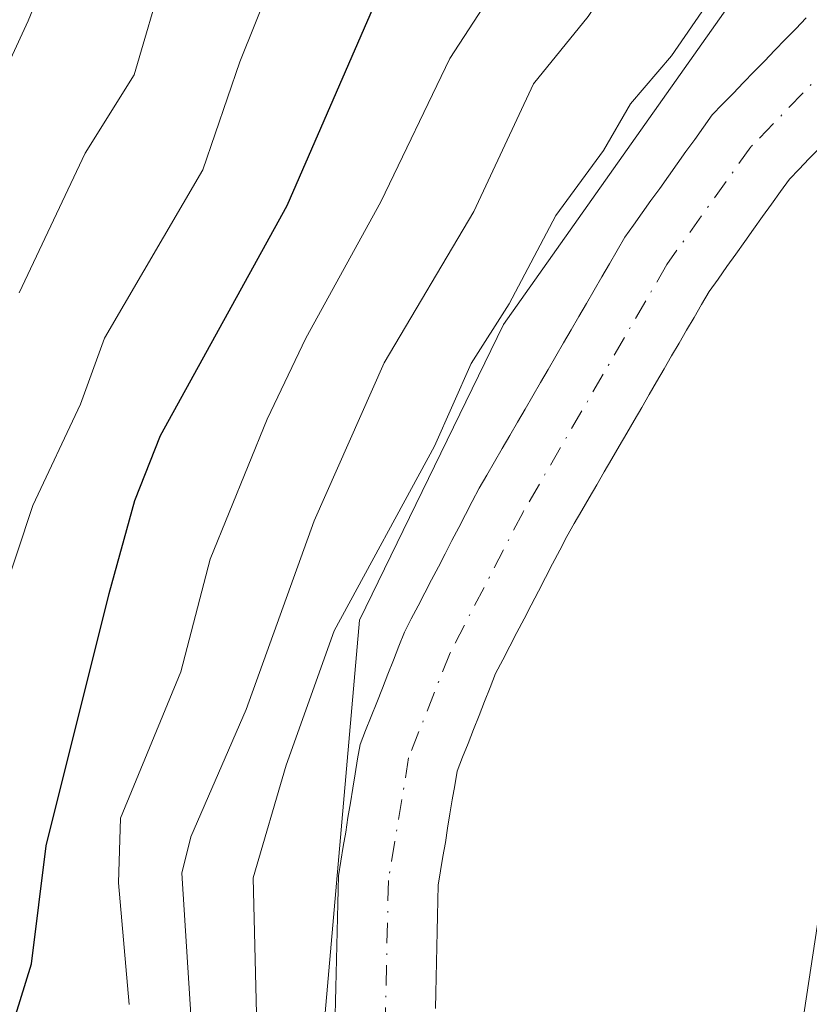
# Model space of a CAD drawing. Units: metres. Extents: x 668339 to 671798, y 4751316 to 4753713.
# Drawn here: x 669653 to 669704, y 4753362 to 4753426 of the extents above; entities that cross this region are included whole.
import ezdxf

# ---------------------------------------------------------------- set-up
doc = ezdxf.new("R2010")
doc.units = ezdxf.units.M
doc.header["$MEASUREMENT"] = 0
doc.linetypes.add('DGN Style 4', pattern=[2.638475, 1.318413, -0.659207, 0.001648, -0.659207])
for name, color, linetype, lineweight in [('Arbolado forestal CxS', 92, 'Continuous', 0), ('Corriente natural Cxs', 4, 'Continuous', 13), ('Corriente natural eje', 4, 'DGN Style 4', 0), ('Curva de nivel maestra', 30, 'Continuous', 30), ('Curva de nivel normal', 30, 'Continuous', 0), ('Pista no pavimentada Cxs', 111, 'Continuous', 0), ('Roquedo CxS', 135, 'Continuous', 0), ('Suelo desnudo CxS', 253, 'Continuous', 0)]:
    doc.layers.add(name, color=color, linetype=linetype, lineweight=lineweight)

# ---------------------------------------------------------------- blocks, each defined once
blk = doc.blocks.new('*U8')
at = {"layer": 'Arbolado forestal CxS', "color": 92, "linetype": 'Continuous', "lineweight": 0}
blk.add_polyline3d([(669426.858, 4753655.9858, 985.9391), (669710.7221, 4753663.0216, 941.3203), (669712.4505, 4753650.7671, 940.931), (669719.4085, 4753634.4999, 939.8633), (669721.6609, 4753596.1805, 942.2012), (669728.9827, 4753595.0535, 938.9456), (669736.8681, 4753532.5019, 939.484), (669727.7035, 4753498.2997, 938.6615), (669731.1337, 4753490.0137, 938.975), (669732.3873, 4753480.5799, 941.2516), (669741.3394, 4753468.7029, 936.877), (669728.0263, 4753452.7203, 934.8862), (669701.8431, 4753435.8495, 937.5817), (669700.5121, 4753428.7455, 936.0967), (669684.5361, 4753406.1041, 936.2718), (669675.2169, 4753387.0135, 934.8484), (669670.3342, 4753331.0731, 933.8332)], dxfattribs=at)

msp = doc.modelspace()

# ---------------------------------------------------------------- linework, layer by layer
at = {"layer": 'Arbolado forestal CxS', "color": 92, "linetype": 'Continuous', "lineweight": 0}
for points in [[(669710.7221, 4753663.0217, 941.3203), (669712.4505, 4753650.7671, 940.931), (669719.4085, 4753634.4999, 939.8633), (669721.6609, 4753596.1805, 942.2012), (669728.9827, 4753595.0535, 938.9456), (669736.8681, 4753532.5019, 939.484), (669727.7035, 4753498.2997, 938.6615), (669731.1337, 4753490.0137, 938.975), (669732.3873, 4753480.5799, 941.2516), (669741.3394, 4753468.7029, 936.877), (669728.0263, 4753452.7203, 934.8862), (669701.8431, 4753435.8495, 937.5817), (669700.5121, 4753428.7455, 936.0967), (669684.5361, 4753406.1041, 936.2718), (669675.2169, 4753387.0135, 934.8484), (669670.3342, 4753331.0731, 933.8332)], [(669680.1401, 4753361.9101, 930.7394), (669680.1602, 4753362.9101, 930.7684), (669680.1801, 4753363.9001, 930.8048), (669680.2001, 4753364.9001, 930.8414), (669680.2201, 4753365.9001, 930.8781), (669680.2501, 4753366.8901, 930.9152), (669680.2701, 4753367.8901, 930.9414), (669680.2902, 4753368.8801, 930.9509), (669680.3101, 4753369.8801, 930.9604), (669680.4601, 4753370.8001, 930.9788), (669680.6101, 4753371.7201, 930.9962), (669680.7701, 4753372.6401, 931.0142), (669680.9201, 4753373.5601, 931.0332), (669681.0701, 4753374.4801, 931.0458), (669681.2201, 4753375.4001, 931.0522), (669681.3801, 4753376.3201, 931.0521), (669681.5301, 4753377.2401, 931.0456), (669681.8901, 4753378.1401, 931.0401), (669682.2401, 4753379.0401, 931.0261), (669682.6001, 4753379.9401, 931.0209), (669682.9501, 4753380.8501, 931.0748), (669683.3101, 4753381.7501, 931.1243), (669683.6602, 4753382.6501, 931.1716), (669684.0201, 4753383.5501, 931.235), (669684.4801, 4753384.4401, 931.2926), (669684.9401, 4753385.3201, 931.3316), (669685.4001, 4753386.2101, 931.352), (669685.8601, 4753387.1001, 931.3538), (669686.3201, 4753387.9801, 931.3528), (669686.7801, 4753388.8701, 931.3363), (669687.2401, 4753389.7601, 931.2884), (669687.7001, 4753390.6501, 931.2578), (669688.1601, 4753391.5301, 931.2819), (669688.6201, 4753392.4201, 931.3052), (669689.1001, 4753393.2501, 931.3768), (669689.5901, 4753394.0901, 931.4333), (669690.0701, 4753394.9201, 931.4668), (669690.5501, 4753395.7501, 931.4786), (669691.0401, 4753396.5801, 931.4691), (669691.5202, 4753397.4201, 931.4368), (669692.0101, 4753398.2501, 931.4516), (669692.4901, 4753399.0801, 931.4375), (669692.9701, 4753399.9101, 931.5104), (669693.4601, 4753400.7501, 931.5784), (669693.9401, 4753401.5801, 931.6362), (669694.4201, 4753402.4101, 931.6855), (669694.9101, 4753403.2401, 931.7822), (669695.3901, 4753404.0801, 931.8503), (669695.8801, 4753404.9101, 931.8824), (669696.3602, 4753405.7401, 931.8782), (669696.8401, 4753406.5701, 931.8383), (669697.3301, 4753407.4101, 931.7612), (669697.8101, 4753408.2401, 931.8341), (669698.3901, 4753409.0501, 931.9505), (669698.9602, 4753409.8601, 932.0362), (669699.5401, 4753410.6601, 932.0935), (669700.1201, 4753411.4701, 932.1213), (669700.6901, 4753412.2801, 932.1191), (669701.2701, 4753413.0901, 932.1442), (669701.8501, 4753413.8901, 932.1436), (669702.4201, 4753414.7001, 932.0951), (669703.0002, 4753415.5101, 932.1182), (669703.6301, 4753416.1601, 932.1598), (669704.2701, 4753416.8201, 932.1951), (669704.9001, 4753417.4701, 932.2229)], [(669704.9001, 4753417.4701, 932.2229), (669704.2701, 4753416.8201, 932.1951), (669703.6301, 4753416.1601, 932.1598), (669703.0002, 4753415.5101, 932.1182), (669702.4201, 4753414.7001, 932.0951), (669701.8501, 4753413.8901, 932.1436), (669701.2701, 4753413.0901, 932.1442), (669700.6901, 4753412.2801, 932.1191), (669700.1201, 4753411.4701, 932.1213), (669699.5401, 4753410.6601, 932.0935), (669698.9602, 4753409.8601, 932.0362), (669698.3901, 4753409.0501, 931.9505), (669697.8101, 4753408.2401, 931.8341), (669697.3301, 4753407.4101, 931.7612), (669696.8401, 4753406.5701, 931.8383), (669696.3602, 4753405.7401, 931.8782), (669695.8801, 4753404.9101, 931.8824), (669695.3901, 4753404.0801, 931.8503), (669694.9101, 4753403.2401, 931.7822), (669694.4201, 4753402.4101, 931.6855), (669693.9401, 4753401.5801, 931.6362), (669693.4601, 4753400.7501, 931.5784), (669692.9701, 4753399.9101, 931.5104), (669692.4901, 4753399.0801, 931.4375), (669692.0101, 4753398.2501, 931.4516), (669691.5202, 4753397.4201, 931.4368), (669691.0401, 4753396.5801, 931.4691), (669690.5501, 4753395.7501, 931.4786), (669690.0701, 4753394.9201, 931.4668), (669689.5901, 4753394.0901, 931.4333), (669689.1001, 4753393.2501, 931.3768), (669688.6201, 4753392.4201, 931.3052), (669688.1601, 4753391.5301, 931.2819), (669687.7001, 4753390.6501, 931.2578), (669687.2401, 4753389.7601, 931.2884), (669686.7801, 4753388.8701, 931.3363), (669686.3201, 4753387.9801, 931.3528), (669685.8601, 4753387.1001, 931.3538), (669685.4001, 4753386.2101, 931.352), (669684.9401, 4753385.3201, 931.3316), (669684.4801, 4753384.4401, 931.2926), (669684.0201, 4753383.5501, 931.235), (669683.6602, 4753382.6501, 931.1716), (669683.3101, 4753381.7501, 931.1243), (669682.9501, 4753380.8501, 931.0748), (669682.6001, 4753379.9401, 931.0209), (669682.2401, 4753379.0401, 931.0261), (669681.8901, 4753378.1401, 931.0401), (669681.5301, 4753377.2401, 931.0456), (669681.3801, 4753376.3201, 931.0521), (669681.2201, 4753375.4001, 931.0522), (669681.0701, 4753374.4801, 931.0458), (669680.9201, 4753373.5601, 931.0332), (669680.7701, 4753372.6401, 931.0142), (669680.6101, 4753371.7201, 930.9962), (669680.4601, 4753370.8001, 930.9788), (669680.3101, 4753369.8801, 930.9604), (669680.2902, 4753368.8801, 930.9509), (669680.2701, 4753367.8901, 930.9414), (669680.2501, 4753366.8901, 930.9152), (669680.2201, 4753365.9001, 930.8781), (669680.2001, 4753364.9001, 930.8414), (669680.1801, 4753363.9001, 930.8048), (669680.1602, 4753362.9101, 930.7684), (669680.1401, 4753361.9101, 930.7394)]]:
    msp.add_polyline3d(points, dxfattribs=at)
at = {"layer": 'Corriente natural Cxs', "color": 4, "linetype": 'Continuous', "lineweight": 13}
for points in [[(669673.6601, 4753361.4701, 931.9615), (669673.6801, 4753362.3701, 931.9626), (669673.7001, 4753363.2701, 931.9607), (669673.7201, 4753364.1701, 931.9584), (669673.7401, 4753365.0701, 931.9565), (669673.7601, 4753365.9801, 931.9548), (669673.7801, 4753366.8801, 931.9535), (669673.8001, 4753367.7801, 931.9888), (669673.8201, 4753368.6801, 932.104), (669673.8401, 4753369.5801, 932.2181), (669673.8601, 4753370.4801, 932.3311), (669674.0201, 4753371.4201, 932.3833), (669674.1701, 4753372.3701, 932.4321), (669674.3301, 4753373.3101, 932.5375), (669674.4801, 4753374.2501, 932.6488), (669674.6401, 4753375.2001, 932.7453), (669674.7901, 4753376.1401, 932.8347), (669674.9501, 4753377.0801, 932.9067), (669675.1001, 4753378.0301, 932.9686), (669675.2601, 4753378.9701, 933.0111), (669675.6201, 4753379.8801, 932.9031), (669675.9801, 4753380.7801, 932.7867), (669676.3401, 4753381.6901, 932.6652), (669676.7001, 4753382.6001, 932.548), (669677.0501, 4753383.5101, 932.5231), (669677.4101, 4753384.4101, 932.4831), (669677.7701, 4753385.3201, 932.5658), (669678.1301, 4753386.2301, 932.6666), (669678.5701, 4753387.0801, 932.6985), (669679.0101, 4753387.9201, 932.7474), (669679.4401, 4753388.7701, 932.819), (669679.8801, 4753389.6101, 932.8483), (669680.3201, 4753390.4601, 932.8448), (669680.7601, 4753391.3001, 932.8035), (669681.2001, 4753392.1501, 932.7291), (669681.6401, 4753392.9901, 932.675), (669682.0701, 4753393.8401, 932.6595), (669682.5101, 4753394.6801, 932.6325), (669682.9501, 4753395.5301, 932.7438), (669683.4501, 4753396.3801, 932.7971), (669683.9401, 4753397.2401, 932.8151), (669684.4401, 4753398.0901, 932.8523), (669684.9301, 4753398.9401, 932.8973), (669685.4301, 4753399.8001, 932.9174), (669685.9201, 4753400.6501, 932.916), (669686.4201, 4753401.5101, 932.8889), (669686.9201, 4753402.3601, 932.8357), (669687.4101, 4753403.2101, 932.9371), (669687.9101, 4753404.0701, 933.1583), (669688.4001, 4753404.9201, 933.3521), (669688.9001, 4753405.7701, 933.4887), (669689.4001, 4753406.6301, 933.5747), (669689.8901, 4753407.4801, 933.6082), (669690.3901, 4753408.3401, 933.6687), (669690.8801, 4753409.1901, 933.7152), (669691.3801, 4753410.0401, 933.7388), (669691.8701, 4753410.9001, 933.7547), (669692.3701, 4753411.7501, 933.7437), (669692.9301, 4753412.5401, 933.7774), (669693.5001, 4753413.3301, 933.889), (669694.0601, 4753414.1201, 933.966), (669694.6301, 4753414.9101, 934), (669695.2001, 4753415.7001, 933.9951), (669695.7601, 4753416.5001, 933.9599), (669696.3201, 4753417.2901, 933.8831), (669696.8901, 4753418.0801, 933.8429), (669697.4601, 4753418.8701, 933.8193), (669698.0201, 4753419.6601, 933.9216), (669698.6901, 4753420.3601, 933.9131), (669699.3701, 4753421.0501, 933.847), (669700.0401, 4753421.7501, 933.738), (669700.7101, 4753422.4501, 933.5787), (669701.3901, 4753423.1401, 933.4639), (669702.0601, 4753423.8401, 933.3193), (669702.7401, 4753424.5301, 933.2266), (669703.4101, 4753425.2301, 933.2897), (669704.0801, 4753425.9301, 933.3077)], [(669673.6601, 4753361.4701, 931.9615), (669673.6801, 4753362.3701, 931.9626), (669673.7001, 4753363.2701, 931.9607), (669673.7201, 4753364.1701, 931.9584), (669673.7401, 4753365.0701, 931.9565), (669673.7601, 4753365.9801, 931.9548), (669673.7801, 4753366.8801, 931.9535), (669673.8001, 4753367.7801, 931.9888), (669673.8201, 4753368.6801, 932.104), (669673.8401, 4753369.5801, 932.2181), (669673.8601, 4753370.4801, 932.3311), (669674.0201, 4753371.4201, 932.3833), (669674.1701, 4753372.3701, 932.4321), (669674.3301, 4753373.3101, 932.5375), (669674.4801, 4753374.2501, 932.6488), (669674.6401, 4753375.2001, 932.7453), (669674.7901, 4753376.1401, 932.8347), (669674.9501, 4753377.0801, 932.9067), (669675.1001, 4753378.0301, 932.9686), (669675.2601, 4753378.9701, 933.0111), (669675.6201, 4753379.8801, 932.9031), (669675.9801, 4753380.7801, 932.7867), (669676.3401, 4753381.6901, 932.6652), (669676.7001, 4753382.6001, 932.548), (669677.0501, 4753383.5101, 932.5231), (669677.4101, 4753384.4101, 932.4831), (669677.7701, 4753385.3201, 932.5658), (669678.1301, 4753386.2301, 932.6666), (669678.5701, 4753387.0801, 932.6985), (669679.0101, 4753387.9201, 932.7474), (669679.4401, 4753388.7701, 932.819), (669679.8801, 4753389.6101, 932.8483), (669680.3201, 4753390.4601, 932.8448), (669680.7601, 4753391.3001, 932.8035), (669681.2001, 4753392.1501, 932.7291), (669681.6401, 4753392.9901, 932.675), (669682.0701, 4753393.8401, 932.6595), (669682.5101, 4753394.6801, 932.6325), (669682.9501, 4753395.5301, 932.7438), (669683.4501, 4753396.3801, 932.7971), (669683.9401, 4753397.2401, 932.8151), (669684.4401, 4753398.0901, 932.8523), (669684.9301, 4753398.9401, 932.8973), (669685.4301, 4753399.8001, 932.9174), (669685.9201, 4753400.6501, 932.916), (669686.4201, 4753401.5101, 932.8889), (669686.9201, 4753402.3601, 932.8357), (669687.4101, 4753403.2101, 932.9371), (669687.9101, 4753404.0701, 933.1583), (669688.4001, 4753404.9201, 933.3521), (669688.9001, 4753405.7701, 933.4887), (669689.4001, 4753406.6301, 933.5747), (669689.8901, 4753407.4801, 933.6082), (669690.3901, 4753408.3401, 933.6687), (669690.8801, 4753409.1901, 933.7152), (669691.3801, 4753410.0401, 933.7388), (669691.8701, 4753410.9001, 933.7547), (669692.3701, 4753411.7501, 933.7437), (669692.9301, 4753412.5401, 933.7774), (669693.5001, 4753413.3301, 933.889), (669694.0601, 4753414.1201, 933.966), (669694.6301, 4753414.9101, 934), (669695.2001, 4753415.7001, 933.9951), (669695.7601, 4753416.5001, 933.9599), (669696.3201, 4753417.2901, 933.8831), (669696.8901, 4753418.0801, 933.8429), (669697.4601, 4753418.8701, 933.8193), (669698.0201, 4753419.6601, 933.9216), (669698.6901, 4753420.3601, 933.9131), (669699.3701, 4753421.0501, 933.847), (669700.0401, 4753421.7501, 933.738), (669700.7101, 4753422.4501, 933.5787), (669701.3901, 4753423.1401, 933.4639), (669702.0601, 4753423.8401, 933.3193), (669702.7401, 4753424.5301, 933.2266), (669703.4101, 4753425.2301, 933.2897), (669704.0801, 4753425.9301, 933.3077)], [(669704.9001, 4753417.4701, 932.2229), (669704.2701, 4753416.8201, 932.1951), (669703.6301, 4753416.1601, 932.1598), (669703.0001, 4753415.5101, 932.1181), (669702.4201, 4753414.7001, 932.0951), (669701.8501, 4753413.8901, 932.1436), (669701.2701, 4753413.0901, 932.1442), (669700.6901, 4753412.2801, 932.1191), (669700.1201, 4753411.4701, 932.1213), (669699.5401, 4753410.6601, 932.0935), (669698.9601, 4753409.8601, 932.0362), (669698.3901, 4753409.0501, 931.9505), (669697.8101, 4753408.2401, 931.8341), (669697.3301, 4753407.4101, 931.7612), (669696.8401, 4753406.5701, 931.8383), (669696.3601, 4753405.7401, 931.8782), (669695.8801, 4753404.9101, 931.8824), (669695.3901, 4753404.0801, 931.8503), (669694.9101, 4753403.2401, 931.7822), (669694.4201, 4753402.4101, 931.6855), (669693.9401, 4753401.5801, 931.6362), (669693.4601, 4753400.7501, 931.5784), (669692.9701, 4753399.9101, 931.5104), (669692.4901, 4753399.0801, 931.4375), (669692.0101, 4753398.2501, 931.4516), (669691.5201, 4753397.4201, 931.4367), (669691.0401, 4753396.5801, 931.4691), (669690.5501, 4753395.7501, 931.4786), (669690.0701, 4753394.9201, 931.4668), (669689.5901, 4753394.0901, 931.4333), (669689.1001, 4753393.2501, 931.3768), (669688.6201, 4753392.4201, 931.3052), (669688.1601, 4753391.5301, 931.2819), (669687.7001, 4753390.6501, 931.2578), (669687.2401, 4753389.7601, 931.2884), (669686.7801, 4753388.8701, 931.3363), (669686.3201, 4753387.9801, 931.3528), (669685.8601, 4753387.1001, 931.3538), (669685.4001, 4753386.2101, 931.352), (669684.9401, 4753385.3201, 931.3316), (669684.4801, 4753384.4401, 931.2926), (669684.0201, 4753383.5501, 931.235), (669683.6601, 4753382.6501, 931.1716), (669683.3101, 4753381.7501, 931.1243), (669682.9501, 4753380.8501, 931.0748), (669682.6001, 4753379.9401, 931.0209), (669682.2401, 4753379.0401, 931.0261), (669681.8901, 4753378.1401, 931.0401), (669681.5301, 4753377.2401, 931.0456), (669681.3801, 4753376.3201, 931.0521), (669681.2201, 4753375.4001, 931.0522), (669681.0701, 4753374.4801, 931.0458), (669680.9201, 4753373.5601, 931.0332), (669680.7701, 4753372.6401, 931.0142), (669680.6101, 4753371.7201, 930.9962), (669680.4601, 4753370.8001, 930.9788), (669680.3101, 4753369.8801, 930.9604), (669680.2901, 4753368.8801, 930.9509), (669680.2701, 4753367.8901, 930.9414), (669680.2501, 4753366.8901, 930.9152), (669680.2201, 4753365.9001, 930.8781), (669680.2001, 4753364.9001, 930.8414), (669680.1801, 4753363.9001, 930.8048), (669680.1601, 4753362.9101, 930.7684), (669680.1401, 4753361.9101, 930.7394)], [(669704.9001, 4753417.4701, 932.2229), (669704.2701, 4753416.8201, 932.1951), (669703.6301, 4753416.1601, 932.1598), (669703.0001, 4753415.5101, 932.1181), (669702.4201, 4753414.7001, 932.0951), (669701.8501, 4753413.8901, 932.1436), (669701.2701, 4753413.0901, 932.1442), (669700.6901, 4753412.2801, 932.1191), (669700.1201, 4753411.4701, 932.1213), (669699.5401, 4753410.6601, 932.0935), (669698.9601, 4753409.8601, 932.0362), (669698.3901, 4753409.0501, 931.9505), (669697.8101, 4753408.2401, 931.8341), (669697.3301, 4753407.4101, 931.7612), (669696.8401, 4753406.5701, 931.8383), (669696.3601, 4753405.7401, 931.8782), (669695.8801, 4753404.9101, 931.8824), (669695.3901, 4753404.0801, 931.8503), (669694.9101, 4753403.2401, 931.7822), (669694.4201, 4753402.4101, 931.6855), (669693.9401, 4753401.5801, 931.6362), (669693.4601, 4753400.7501, 931.5784), (669692.9701, 4753399.9101, 931.5104), (669692.4901, 4753399.0801, 931.4375), (669692.0101, 4753398.2501, 931.4516), (669691.5201, 4753397.4201, 931.4367), (669691.0401, 4753396.5801, 931.4691), (669690.5501, 4753395.7501, 931.4786), (669690.0701, 4753394.9201, 931.4668), (669689.5901, 4753394.0901, 931.4333), (669689.1001, 4753393.2501, 931.3768), (669688.6201, 4753392.4201, 931.3052), (669688.1601, 4753391.5301, 931.2819), (669687.7001, 4753390.6501, 931.2578), (669687.2401, 4753389.7601, 931.2884), (669686.7801, 4753388.8701, 931.3363), (669686.3201, 4753387.9801, 931.3528), (669685.8601, 4753387.1001, 931.3538), (669685.4001, 4753386.2101, 931.352), (669684.9401, 4753385.3201, 931.3316), (669684.4801, 4753384.4401, 931.2926), (669684.0201, 4753383.5501, 931.235), (669683.6601, 4753382.6501, 931.1716), (669683.3101, 4753381.7501, 931.1243), (669682.9501, 4753380.8501, 931.0748), (669682.6001, 4753379.9401, 931.0209), (669682.2401, 4753379.0401, 931.0261), (669681.8901, 4753378.1401, 931.0401), (669681.5301, 4753377.2401, 931.0456), (669681.3801, 4753376.3201, 931.0521), (669681.2201, 4753375.4001, 931.0522), (669681.0701, 4753374.4801, 931.0458), (669680.9201, 4753373.5601, 931.0332), (669680.7701, 4753372.6401, 931.0142), (669680.6101, 4753371.7201, 930.9962), (669680.4601, 4753370.8001, 930.9788), (669680.3101, 4753369.8801, 930.9604), (669680.2901, 4753368.8801, 930.9509), (669680.2701, 4753367.8901, 930.9414), (669680.2501, 4753366.8901, 930.9152), (669680.2201, 4753365.9001, 930.8781), (669680.2001, 4753364.9001, 930.8414), (669680.1801, 4753363.9001, 930.8048), (669680.1601, 4753362.9101, 930.7684), (669680.1401, 4753361.9101, 930.7394)]]:
    msp.add_polyline3d(points, dxfattribs=at)
at = {"layer": 'Corriente natural eje', "color": 4, "linetype": 'DGN Style 4', "lineweight": 0}
msp.add_polyline3d([(669766.2001, 4753503.9851, 935.6752), (669766.8201, 4753500.2901, 935.6274), (669767.4501, 4753494.3701, 935.5117), (669767.4001, 4753489.6801, 935.3636), (669766.7701, 4753483.4901, 935.1687), (669765.1201, 4753476.8001, 934.9497), (669763.1701, 4753472.7701, 934.9051), (669759.5501, 4753467.8301, 934.527), (669756.3901, 4753464.4801, 934.4063), (669748.2801, 4753457.2201, 933.8962), (669742.6501, 4753452.8201, 933.493), (669731.9901, 4753446.5901, 933.2482), (669727.6201, 4753443.5201, 933.2714), (669707.7001, 4753425.0101, 932.4681), (669700.5101, 4753417.5901, 932.5308), (669695.0901, 4753410.0001, 932.4591), (669685.7901, 4753393.9801, 931.6312), (669681.0801, 4753384.8901, 931.5327), (669678.4001, 4753378.1101, 931.2588), (669677.0901, 4753370.1801, 930.9219), (669676.9001, 4753361.6901, 930.7305)], dxfattribs=at)
at = {"layer": 'Curva de nivel maestra', "color": 30, "linetype": 'Continuous', "lineweight": 30, "elevation": 950, "flags": 128}
msp.add_lwpolyline([(669651.61, 4753357.0501), (669654.03, 4753364.8001), (669654.98, 4753372.4101), (669659.05, 4753388.7201), (669660.7, 4753394.7401), (669662.36, 4753398.9301), (669670.55, 4753413.8001), (669678.52, 4753432.1401), (669682.05, 4753438.8801), (669687.32, 4753447.3101), (669690.36, 4753453.4401), (669692.01, 4753455.6301), (669700.93, 4753463.3101)], dxfattribs=at)
at = {"layer": 'Curva de nivel normal', "color": 30, "linetype": 'Continuous', "lineweight": 0, "flags": 128}
for points, elevation in [([(669653, 4753504.28), (669655.73, 4753500.93), (669665.94, 4753492.18), (669674.9, 4753485.65), (669678.24, 4753483.97), (669686.18, 4753480.73), (669689.84, 4753478.62), (669691.57, 4753476.57), (669693.73, 4753471.78), (669694.04, 4753468.7), (669693.34, 4753466.42), (669687.06, 4753459.22), (669678.91, 4753447.61), (669671.63, 4753433.42), (669667.49, 4753423.08), (669665.09, 4753416.12), (669658.74, 4753405.22), (669657.19, 4753400.96), (669654.12, 4753394.42), (669652.05, 4753388.16)], 955), ([(669653.24, 4753408.16), (669657.49, 4753417.18), (669660.67, 4753422.24), (669662.63, 4753428.94), (669665.3, 4753436.31), (669671.22, 4753447.69), (669675.02, 4753454), (669679.26, 4753460.17), (669680.52, 4753463.2), (669680.96, 4753467.83), (669680.01, 4753470.53), (669677.44, 4753473.06), (669670.1, 4753478.32), (669667.84, 4753480.13), (669666.8, 4753482.34), (669665.15, 4753484.18), (669660.15, 4753488.66), (669654.68, 4753492.93), (669650.66, 4753496.73)], 960), ([(669650.75, 4753485.6), (669658.18, 4753480.93), (669662.54, 4753477.13), (669665.13, 4753474.25), (669668.32, 4753469.28), (669669.35, 4753466.78), (669669.68, 4753462.26), (669668.97, 4753458.46), (669667.34, 4753454.65), (669660.17, 4753441.26), (669653.82, 4753425.73), (669647.32, 4753411.72)], 965), ([(669743.69, 4753471.83), (669741.7, 4753468), (669737.48, 4753461.45), (669730.56, 4753456.95), (669721.01, 4753452.24), (669715.3, 4753448.99), (669710.41, 4753445.3), (669706.47, 4753441.16), (669703.76, 4753437.21), (669699.74, 4753429.82), (669695.38, 4753423.47), (669692.74, 4753420.38), (669691, 4753417.36), (669687.92, 4753413.16), (669684.9, 4753407.44), (669682.43, 4753403.6), (669680.08, 4753398.26), (669673.58, 4753386.32), (669670.48, 4753377.63), (669668.36, 4753370.34), (669668.69, 4753356.29)], 935), ([(669660.34, 4753362.17), (669659.64, 4753370.03), (669659.78, 4753374.21), (669663.67, 4753383.67), (669665.58, 4753390.94), (669669.26, 4753400), (669671.75, 4753405.24), (669676.6, 4753414.04), (669681.07, 4753423.31), (669686.29, 4753431.37), (669687.91, 4753435.35), (669694.14, 4753445.1), (669696.23, 4753449.24), (669699.97, 4753452.46), (669702.52, 4753455.77), (669704.81, 4753458.09), (669711.97, 4753463.79)], 945), ([(669664.59, 4753357.45), (669663.74, 4753370.65), (669664.32, 4753372.99), (669667.91, 4753381.24), (669672.3, 4753393.43), (669676.82, 4753403.63), (669682.61, 4753413.41), (669686.47, 4753421.66), (669690, 4753426.02), (669694.04, 4753432.2), (669700.38, 4753444.42), (669701.52, 4753445.73), (669707.52, 4753450.19), (669714.49, 4753456.15), (669717.71, 4753459.3)], 940)]:
    msp.add_lwpolyline(points, dxfattribs=dict(at, elevation=elevation))
at = {"layer": 'Pista no pavimentada Cxs', "color": 111, "linetype": 'Continuous', "lineweight": 0}
msp.add_polyline3d([(669703.0201, 4753355.4401, 935.781), (669705.3601, 4753370.8801, 938.7977), (669706.3001, 4753380.8301, 941.1775), (669707.1001, 4753385.6601, 937.5027), (669708.8901, 4753390.5701, 938.3344), (669711.0701, 4753394.7701, 937.6837), (669716.0501, 4753401.8501, 937.1509), (669721.7701, 4753408.2101, 937.5392), (669730.8601, 4753415.9301, 940.3072), (669744.8101, 4753426.1501, 938.2116), (669752.3101, 4753432.5801, 937.9869), (669757.7201, 4753437.9801, 938.0588), (669762.3201, 4753443.7101, 937.1644), (669765.3701, 4753448.5601, 937.8563), (669771.1801, 4753461.0001, 937.6779), (669773.7601, 4753467.8701, 937.9734), (669775.8901, 4753474.9601, 937.5543), (669778.8401, 4753487.2001, 938.2195), (669780.0101, 4753494.4401, 939.8327), (669780.3701, 4753507.9301, 937.9171), (669780.8601, 4753525.4501, 940.2811)], dxfattribs=at)
msp.add_polyline3d([(669703.0201, 4753355.4401, 935.781), (669705.3601, 4753370.8801, 938.7977), (669706.3001, 4753380.8301, 941.1775), (669707.1001, 4753385.6601, 937.5027), (669708.8901, 4753390.5701, 938.3344), (669711.0701, 4753394.7701, 937.6837), (669716.0501, 4753401.8501, 937.1509), (669721.7701, 4753408.2101, 937.5392), (669730.8601, 4753415.9301, 940.3072), (669744.8101, 4753426.1501, 938.2116), (669752.3101, 4753432.5801, 937.9869), (669757.7201, 4753437.9801, 938.0588), (669762.3201, 4753443.7101, 937.1644), (669765.3701, 4753448.5601, 937.8563), (669771.1801, 4753461.0001, 937.6779), (669773.7601, 4753467.8701, 937.9734), (669775.8901, 4753474.9601, 937.5543), (669778.8401, 4753487.2001, 938.2195), (669780.0101, 4753494.4401, 939.8327), (669780.3701, 4753507.9301, 937.9171), (669780.8601, 4753525.4501, 940.2811)], dxfattribs=at)
at = {"layer": 'Roquedo CxS', "color": 135, "linetype": 'Continuous', "lineweight": 0}
for points in [[(669710.7221, 4753663.0217, 941.3203), (669712.4505, 4753650.7671, 940.931), (669719.4085, 4753634.4999, 939.8633), (669721.6609, 4753596.1805, 942.2012), (669728.9827, 4753595.0535, 938.9456), (669736.8681, 4753532.5019, 939.484), (669727.7035, 4753498.2997, 938.6615), (669731.1337, 4753490.0137, 938.975), (669732.3873, 4753480.5799, 941.2516), (669741.3394, 4753468.7029, 936.877), (669728.0263, 4753452.7203, 934.8862), (669701.8431, 4753435.8495, 937.5817), (669700.5121, 4753428.7455, 936.0967), (669684.5361, 4753406.1041, 936.2718), (669675.2169, 4753387.0135, 934.8484), (669670.3342, 4753331.0731, 933.8332)], [(669670.3342, 4753331.0731, 933.8332), (669675.2169, 4753387.0135, 934.8484), (669684.5361, 4753406.1041, 936.2718), (669700.5121, 4753428.7455, 936.0967), (669701.8431, 4753435.8495, 937.5817), (669728.0263, 4753452.7203, 934.8862), (669741.3394, 4753468.7029, 936.877), (669732.3873, 4753480.5799, 941.2516), (669731.1337, 4753490.0137, 938.975), (669727.7035, 4753498.2997, 938.6615), (669736.8681, 4753532.5019, 939.484)], [(669704.0801, 4753425.9301, 933.3077), (669703.4101, 4753425.2301, 933.2897), (669702.7401, 4753424.5301, 933.2266), (669702.0601, 4753423.8401, 933.3193), (669701.3901, 4753423.1401, 933.4639), (669700.7101, 4753422.4501, 933.5787), (669700.0401, 4753421.7501, 933.738), (669699.3701, 4753421.0501, 933.847), (669698.6901, 4753420.3601, 933.9131), (669698.0201, 4753419.6601, 933.9216), (669697.4601, 4753418.8701, 933.8193), (669696.8901, 4753418.0801, 933.8429), (669696.3201, 4753417.2901, 933.8831), (669695.7601, 4753416.5001, 933.9599), (669695.2001, 4753415.7001, 933.9951), (669694.6301, 4753414.9101, 934), (669694.0601, 4753414.1201, 933.966), (669693.5001, 4753413.3301, 933.889), (669692.9301, 4753412.5401, 933.7774), (669692.3701, 4753411.7501, 933.7437), (669691.8701, 4753410.9001, 933.7547), (669691.3801, 4753410.0401, 933.7388), (669690.8801, 4753409.1901, 933.7152), (669690.3901, 4753408.3401, 933.6687), (669689.8901, 4753407.4801, 933.6082), (669689.4001, 4753406.6301, 933.5747), (669688.9001, 4753405.7701, 933.4887), (669688.4001, 4753404.9201, 933.3521), (669687.9101, 4753404.0701, 933.1583), (669687.4101, 4753403.2101, 932.9371), (669686.9201, 4753402.3601, 932.8357), (669686.4201, 4753401.5101, 932.8889), (669685.9201, 4753400.6501, 932.916), (669685.4301, 4753399.8001, 932.9174), (669684.9301, 4753398.9401, 932.8973), (669684.4401, 4753398.0901, 932.8523), (669683.9401, 4753397.2401, 932.8151), (669683.4501, 4753396.3801, 932.7971), (669682.9501, 4753395.5301, 932.7438), (669682.5101, 4753394.6801, 932.6325), (669682.0701, 4753393.8401, 932.6595), (669681.6401, 4753392.9901, 932.675), (669681.2001, 4753392.1501, 932.7291), (669680.7601, 4753391.3001, 932.8035), (669680.3201, 4753390.4601, 932.8448), (669679.8801, 4753389.6101, 932.8483), (669679.4401, 4753388.7701, 932.819), (669679.0101, 4753387.9201, 932.7474), (669678.5701, 4753387.0801, 932.6985), (669678.1301, 4753386.2301, 932.6666), (669677.7701, 4753385.3201, 932.5658), (669677.4101, 4753384.4101, 932.4831), (669677.0501, 4753383.5101, 932.5231), (669676.7001, 4753382.6001, 932.548), (669676.3401, 4753381.6901, 932.6652), (669675.9801, 4753380.7801, 932.7867), (669675.6201, 4753379.8801, 932.9031), (669675.2601, 4753378.9701, 933.0111), (669675.1001, 4753378.0301, 932.9686), (669674.9501, 4753377.0801, 932.9067), (669674.7901, 4753376.1401, 932.8347), (669674.6401, 4753375.2001, 932.7453), (669674.4801, 4753374.2501, 932.6488), (669674.3301, 4753373.3101, 932.5375), (669674.1701, 4753372.3701, 932.4321), (669674.0201, 4753371.4201, 932.3833), (669673.8601, 4753370.4801, 932.3311), (669673.8401, 4753369.5801, 932.2181), (669673.8201, 4753368.6801, 932.104), (669673.8001, 4753367.7801, 931.9888), (669673.7801, 4753366.8801, 931.9535), (669673.7601, 4753365.9801, 931.9548), (669673.7401, 4753365.0701, 931.9565), (669673.7201, 4753364.1701, 931.9584), (669673.7001, 4753363.2701, 931.9607), (669673.6801, 4753362.3701, 931.9626), (669673.6601, 4753361.4701, 931.9615)], [(669704.0801, 4753425.9301, 933.3077), (669703.4101, 4753425.2301, 933.2897), (669702.7401, 4753424.5301, 933.2266), (669702.0601, 4753423.8401, 933.3193), (669701.3901, 4753423.1401, 933.4639), (669700.7101, 4753422.4501, 933.5787), (669700.0401, 4753421.7501, 933.738), (669699.3701, 4753421.0501, 933.847), (669698.6901, 4753420.3601, 933.9131), (669698.0201, 4753419.6601, 933.9216), (669697.4601, 4753418.8701, 933.8193), (669696.8901, 4753418.0801, 933.8429), (669696.3201, 4753417.2901, 933.8831), (669695.7601, 4753416.5001, 933.9599), (669695.2001, 4753415.7001, 933.9951), (669694.6301, 4753414.9101, 934), (669694.0601, 4753414.1201, 933.966), (669693.5001, 4753413.3301, 933.889), (669692.9301, 4753412.5401, 933.7774), (669692.3701, 4753411.7501, 933.7437), (669691.8701, 4753410.9001, 933.7547), (669691.3801, 4753410.0401, 933.7388), (669690.8801, 4753409.1901, 933.7152), (669690.3901, 4753408.3401, 933.6687), (669689.8901, 4753407.4801, 933.6082), (669689.4001, 4753406.6301, 933.5747), (669688.9001, 4753405.7701, 933.4887), (669688.4001, 4753404.9201, 933.3521), (669687.9101, 4753404.0701, 933.1583), (669687.4101, 4753403.2101, 932.9371), (669686.9201, 4753402.3601, 932.8357), (669686.4201, 4753401.5101, 932.8889), (669685.9201, 4753400.6501, 932.916), (669685.4301, 4753399.8001, 932.9174), (669684.9301, 4753398.9401, 932.8973), (669684.4401, 4753398.0901, 932.8523), (669683.9401, 4753397.2401, 932.8151), (669683.4501, 4753396.3801, 932.7971), (669682.9501, 4753395.5301, 932.7438), (669682.5101, 4753394.6801, 932.6325), (669682.0701, 4753393.8401, 932.6595), (669681.6401, 4753392.9901, 932.675), (669681.2001, 4753392.1501, 932.7291), (669680.7601, 4753391.3001, 932.8035), (669680.3201, 4753390.4601, 932.8448), (669679.8801, 4753389.6101, 932.8483), (669679.4401, 4753388.7701, 932.819), (669679.0101, 4753387.9201, 932.7474), (669678.5701, 4753387.0801, 932.6985), (669678.1301, 4753386.2301, 932.6666), (669677.7701, 4753385.3201, 932.5658), (669677.4101, 4753384.4101, 932.4831), (669677.0501, 4753383.5101, 932.5231), (669676.7001, 4753382.6001, 932.548), (669676.3401, 4753381.6901, 932.6652), (669675.9801, 4753380.7801, 932.7867), (669675.6201, 4753379.8801, 932.9031), (669675.2601, 4753378.9701, 933.0111), (669675.1001, 4753378.0301, 932.9686), (669674.9501, 4753377.0801, 932.9067), (669674.7901, 4753376.1401, 932.8347), (669674.6401, 4753375.2001, 932.7453), (669674.4801, 4753374.2501, 932.6488), (669674.3301, 4753373.3101, 932.5375), (669674.1701, 4753372.3701, 932.4321), (669674.0201, 4753371.4201, 932.3833), (669673.8601, 4753370.4801, 932.3311), (669673.8401, 4753369.5801, 932.2181), (669673.8201, 4753368.6801, 932.104), (669673.8001, 4753367.7801, 931.9888), (669673.7801, 4753366.8801, 931.9535), (669673.7601, 4753365.9801, 931.9548), (669673.7401, 4753365.0701, 931.9565), (669673.7201, 4753364.1701, 931.9584), (669673.7001, 4753363.2701, 931.9607), (669673.6801, 4753362.3701, 931.9626), (669673.6601, 4753361.4701, 931.9615)]]:
    msp.add_polyline3d(points, dxfattribs=at)
at = {"layer": 'Suelo desnudo CxS', "color": 253, "linetype": 'Continuous', "lineweight": 0}
for points in [[(669673.6601, 4753361.4701, 931.9615), (669673.6801, 4753362.3701, 931.9626), (669673.7001, 4753363.2701, 931.9607), (669673.7201, 4753364.1701, 931.9584), (669673.7401, 4753365.0701, 931.9565), (669673.7601, 4753365.9801, 931.9548), (669673.7801, 4753366.8801, 931.9535), (669673.8001, 4753367.7801, 931.9888), (669673.8201, 4753368.6801, 932.104), (669673.8401, 4753369.5801, 932.2181), (669673.8601, 4753370.4801, 932.3311), (669674.0201, 4753371.4201, 932.3833), (669674.1701, 4753372.3701, 932.4321), (669674.3301, 4753373.3101, 932.5375), (669674.4801, 4753374.2501, 932.6488), (669674.6401, 4753375.2001, 932.7453), (669674.7901, 4753376.1401, 932.8347), (669674.9501, 4753377.0801, 932.9067), (669675.1001, 4753378.0301, 932.9686), (669675.2601, 4753378.9701, 933.0111), (669675.6201, 4753379.8801, 932.9031), (669675.9801, 4753380.7801, 932.7867), (669676.3401, 4753381.6901, 932.6652), (669676.7001, 4753382.6001, 932.548), (669677.0501, 4753383.5101, 932.5231), (669677.4101, 4753384.4101, 932.4831), (669677.7701, 4753385.3201, 932.5658), (669678.1301, 4753386.2301, 932.6666), (669678.5701, 4753387.0801, 932.6985), (669679.0101, 4753387.9201, 932.7474), (669679.4401, 4753388.7701, 932.819), (669679.8801, 4753389.6101, 932.8483), (669680.3201, 4753390.4601, 932.8448), (669680.7601, 4753391.3001, 932.8035), (669681.2001, 4753392.1501, 932.7291), (669681.6401, 4753392.9901, 932.675), (669682.0701, 4753393.8401, 932.6595), (669682.5101, 4753394.6801, 932.6325), (669682.9501, 4753395.5301, 932.7438), (669683.4501, 4753396.3801, 932.7971), (669683.9401, 4753397.2401, 932.8151), (669684.4401, 4753398.0901, 932.8523), (669684.9301, 4753398.9401, 932.8973), (669685.4301, 4753399.8001, 932.9174), (669685.9201, 4753400.6501, 932.916), (669686.4201, 4753401.5101, 932.8889), (669686.9201, 4753402.3601, 932.8357), (669687.4101, 4753403.2101, 932.9371), (669687.9101, 4753404.0701, 933.1583), (669688.4001, 4753404.9201, 933.3521), (669688.9001, 4753405.7701, 933.4887), (669689.4001, 4753406.6301, 933.5747), (669689.8901, 4753407.4801, 933.6082), (669690.3901, 4753408.3401, 933.6687), (669690.8801, 4753409.1901, 933.7152), (669691.3801, 4753410.0401, 933.7388), (669691.8701, 4753410.9001, 933.7547), (669692.3701, 4753411.7501, 933.7437), (669692.9301, 4753412.5401, 933.7774), (669693.5001, 4753413.3301, 933.889), (669694.0601, 4753414.1201, 933.966), (669694.6301, 4753414.9101, 934), (669695.2001, 4753415.7001, 933.9951), (669695.7601, 4753416.5001, 933.9599), (669696.3201, 4753417.2901, 933.8831), (669696.8901, 4753418.0801, 933.8429), (669697.4601, 4753418.8701, 933.8193), (669698.0201, 4753419.6601, 933.9216), (669698.6901, 4753420.3601, 933.9131), (669699.3701, 4753421.0501, 933.847), (669700.0401, 4753421.7501, 933.738), (669700.7101, 4753422.4501, 933.5787), (669701.3901, 4753423.1401, 933.4639), (669702.0601, 4753423.8401, 933.3193), (669702.7401, 4753424.5301, 933.2266), (669703.4101, 4753425.2301, 933.2897), (669704.0801, 4753425.9301, 933.3077)], [(669704.0801, 4753425.9301, 933.3077), (669703.4101, 4753425.2301, 933.2897), (669702.7401, 4753424.5301, 933.2266), (669702.0601, 4753423.8401, 933.3193), (669701.3901, 4753423.1401, 933.4639), (669700.7101, 4753422.4501, 933.5787), (669700.0401, 4753421.7501, 933.738), (669699.3701, 4753421.0501, 933.847), (669698.6901, 4753420.3601, 933.9131), (669698.0201, 4753419.6601, 933.9216), (669697.4601, 4753418.8701, 933.8193), (669696.8901, 4753418.0801, 933.8429), (669696.3201, 4753417.2901, 933.8831), (669695.7601, 4753416.5001, 933.9599), (669695.2001, 4753415.7001, 933.9951), (669694.6301, 4753414.9101, 934), (669694.0601, 4753414.1201, 933.966), (669693.5001, 4753413.3301, 933.889), (669692.9301, 4753412.5401, 933.7774), (669692.3701, 4753411.7501, 933.7437), (669691.8701, 4753410.9001, 933.7547), (669691.3801, 4753410.0401, 933.7388), (669690.8801, 4753409.1901, 933.7152), (669690.3901, 4753408.3401, 933.6687), (669689.8901, 4753407.4801, 933.6082), (669689.4001, 4753406.6301, 933.5747), (669688.9001, 4753405.7701, 933.4887), (669688.4001, 4753404.9201, 933.3521), (669687.9101, 4753404.0701, 933.1583), (669687.4101, 4753403.2101, 932.9371), (669686.9201, 4753402.3601, 932.8357), (669686.4201, 4753401.5101, 932.8889), (669685.9201, 4753400.6501, 932.916), (669685.4301, 4753399.8001, 932.9174), (669684.9301, 4753398.9401, 932.8973), (669684.4401, 4753398.0901, 932.8523), (669683.9401, 4753397.2401, 932.8151), (669683.4501, 4753396.3801, 932.7971), (669682.9501, 4753395.5301, 932.7438), (669682.5101, 4753394.6801, 932.6325), (669682.0701, 4753393.8401, 932.6595), (669681.6401, 4753392.9901, 932.675), (669681.2001, 4753392.1501, 932.7291), (669680.7601, 4753391.3001, 932.8035), (669680.3201, 4753390.4601, 932.8448), (669679.8801, 4753389.6101, 932.8483), (669679.4401, 4753388.7701, 932.819), (669679.0101, 4753387.9201, 932.7474), (669678.5701, 4753387.0801, 932.6985), (669678.1301, 4753386.2301, 932.6666), (669677.7701, 4753385.3201, 932.5658), (669677.4101, 4753384.4101, 932.4831), (669677.0501, 4753383.5101, 932.5231), (669676.7001, 4753382.6001, 932.548), (669676.3401, 4753381.6901, 932.6652), (669675.9801, 4753380.7801, 932.7867), (669675.6201, 4753379.8801, 932.9031), (669675.2601, 4753378.9701, 933.0111), (669675.1001, 4753378.0301, 932.9686), (669674.9501, 4753377.0801, 932.9067), (669674.7901, 4753376.1401, 932.8347), (669674.6401, 4753375.2001, 932.7453), (669674.4801, 4753374.2501, 932.6488), (669674.3301, 4753373.3101, 932.5375), (669674.1701, 4753372.3701, 932.4321), (669674.0201, 4753371.4201, 932.3833), (669673.8601, 4753370.4801, 932.3311), (669673.8401, 4753369.5801, 932.2181), (669673.8201, 4753368.6801, 932.104), (669673.8001, 4753367.7801, 931.9888), (669673.7801, 4753366.8801, 931.9535), (669673.7601, 4753365.9801, 931.9548), (669673.7401, 4753365.0701, 931.9565), (669673.7201, 4753364.1701, 931.9584), (669673.7001, 4753363.2701, 931.9607), (669673.6801, 4753362.3701, 931.9626), (669673.6601, 4753361.4701, 931.9615)], [(669704.9001, 4753417.4701, 932.2229), (669704.2701, 4753416.8201, 932.1951), (669703.6301, 4753416.1601, 932.1598), (669703.0002, 4753415.5101, 932.1182), (669702.4201, 4753414.7001, 932.0951), (669701.8501, 4753413.8901, 932.1436), (669701.2701, 4753413.0901, 932.1442), (669700.6901, 4753412.2801, 932.1191), (669700.1201, 4753411.4701, 932.1213), (669699.5401, 4753410.6601, 932.0935), (669698.9602, 4753409.8601, 932.0362), (669698.3901, 4753409.0501, 931.9505), (669697.8101, 4753408.2401, 931.8341), (669697.3301, 4753407.4101, 931.7612), (669696.8401, 4753406.5701, 931.8383), (669696.3602, 4753405.7401, 931.8782), (669695.8801, 4753404.9101, 931.8824), (669695.3901, 4753404.0801, 931.8503), (669694.9101, 4753403.2401, 931.7822), (669694.4201, 4753402.4101, 931.6855), (669693.9401, 4753401.5801, 931.6362), (669693.4601, 4753400.7501, 931.5784), (669692.9701, 4753399.9101, 931.5104), (669692.4901, 4753399.0801, 931.4375), (669692.0101, 4753398.2501, 931.4516), (669691.5202, 4753397.4201, 931.4368), (669691.0401, 4753396.5801, 931.4691), (669690.5501, 4753395.7501, 931.4786), (669690.0701, 4753394.9201, 931.4668), (669689.5901, 4753394.0901, 931.4333), (669689.1001, 4753393.2501, 931.3768), (669688.6201, 4753392.4201, 931.3052), (669688.1601, 4753391.5301, 931.2819), (669687.7001, 4753390.6501, 931.2578), (669687.2401, 4753389.7601, 931.2884), (669686.7801, 4753388.8701, 931.3363), (669686.3201, 4753387.9801, 931.3528), (669685.8601, 4753387.1001, 931.3538), (669685.4001, 4753386.2101, 931.352), (669684.9401, 4753385.3201, 931.3316), (669684.4801, 4753384.4401, 931.2926), (669684.0201, 4753383.5501, 931.235), (669683.6602, 4753382.6501, 931.1716), (669683.3101, 4753381.7501, 931.1243), (669682.9501, 4753380.8501, 931.0748), (669682.6001, 4753379.9401, 931.0209), (669682.2401, 4753379.0401, 931.0261), (669681.8901, 4753378.1401, 931.0401), (669681.5301, 4753377.2401, 931.0456), (669681.3801, 4753376.3201, 931.0521), (669681.2201, 4753375.4001, 931.0522), (669681.0701, 4753374.4801, 931.0458), (669680.9201, 4753373.5601, 931.0332), (669680.7701, 4753372.6401, 931.0142), (669680.6101, 4753371.7201, 930.9962), (669680.4601, 4753370.8001, 930.9788), (669680.3101, 4753369.8801, 930.9604), (669680.2902, 4753368.8801, 930.9509), (669680.2701, 4753367.8901, 930.9414), (669680.2501, 4753366.8901, 930.9152), (669680.2201, 4753365.9001, 930.8781), (669680.2001, 4753364.9001, 930.8414), (669680.1801, 4753363.9001, 930.8048), (669680.1602, 4753362.9101, 930.7684), (669680.1401, 4753361.9101, 930.7394)], [(669704.9001, 4753417.4701, 932.2229), (669704.2701, 4753416.8201, 932.1951), (669703.6301, 4753416.1601, 932.1598), (669703.0002, 4753415.5101, 932.1182), (669702.4201, 4753414.7001, 932.0951), (669701.8501, 4753413.8901, 932.1436), (669701.2701, 4753413.0901, 932.1442), (669700.6901, 4753412.2801, 932.1191), (669700.1201, 4753411.4701, 932.1213), (669699.5401, 4753410.6601, 932.0935), (669698.9602, 4753409.8601, 932.0362), (669698.3901, 4753409.0501, 931.9505), (669697.8101, 4753408.2401, 931.8341), (669697.3301, 4753407.4101, 931.7612), (669696.8401, 4753406.5701, 931.8383), (669696.3602, 4753405.7401, 931.8782), (669695.8801, 4753404.9101, 931.8824), (669695.3901, 4753404.0801, 931.8503), (669694.9101, 4753403.2401, 931.7822), (669694.4201, 4753402.4101, 931.6855), (669693.9401, 4753401.5801, 931.6362), (669693.4601, 4753400.7501, 931.5784), (669692.9701, 4753399.9101, 931.5104), (669692.4901, 4753399.0801, 931.4375), (669692.0101, 4753398.2501, 931.4516), (669691.5202, 4753397.4201, 931.4368), (669691.0401, 4753396.5801, 931.4691), (669690.5501, 4753395.7501, 931.4786), (669690.0701, 4753394.9201, 931.4668), (669689.5901, 4753394.0901, 931.4333), (669689.1001, 4753393.2501, 931.3768), (669688.6201, 4753392.4201, 931.3052), (669688.1601, 4753391.5301, 931.2819), (669687.7001, 4753390.6501, 931.2578), (669687.2401, 4753389.7601, 931.2884), (669686.7801, 4753388.8701, 931.3363), (669686.3201, 4753387.9801, 931.3528), (669685.8601, 4753387.1001, 931.3538), (669685.4001, 4753386.2101, 931.352), (669684.9401, 4753385.3201, 931.3316), (669684.4801, 4753384.4401, 931.2926), (669684.0201, 4753383.5501, 931.235), (669683.6602, 4753382.6501, 931.1716), (669683.3101, 4753381.7501, 931.1243), (669682.9501, 4753380.8501, 931.0748), (669682.6001, 4753379.9401, 931.0209), (669682.2401, 4753379.0401, 931.0261), (669681.8901, 4753378.1401, 931.0401), (669681.5301, 4753377.2401, 931.0456), (669681.3801, 4753376.3201, 931.0521), (669681.2201, 4753375.4001, 931.0522), (669681.0701, 4753374.4801, 931.0458), (669680.9201, 4753373.5601, 931.0332), (669680.7701, 4753372.6401, 931.0142), (669680.6101, 4753371.7201, 930.9962), (669680.4601, 4753370.8001, 930.9788), (669680.3101, 4753369.8801, 930.9604), (669680.2902, 4753368.8801, 930.9509), (669680.2701, 4753367.8901, 930.9414), (669680.2501, 4753366.8901, 930.9152), (669680.2201, 4753365.9001, 930.8781), (669680.2001, 4753364.9001, 930.8414), (669680.1801, 4753363.9001, 930.8048), (669680.1602, 4753362.9101, 930.7684), (669680.1401, 4753361.9101, 930.7394)]]:
    msp.add_polyline3d(points, dxfattribs=at)

# ---------------------------------------------------------------- block references
at = {"layer": 'Arbolado forestal CxS', "color": 92, "linetype": 'Continuous', "lineweight": 0}
msp.add_blockref('*U8', (0, 0), dxfattribs=at)

doc.saveas('drawing.dxf')
